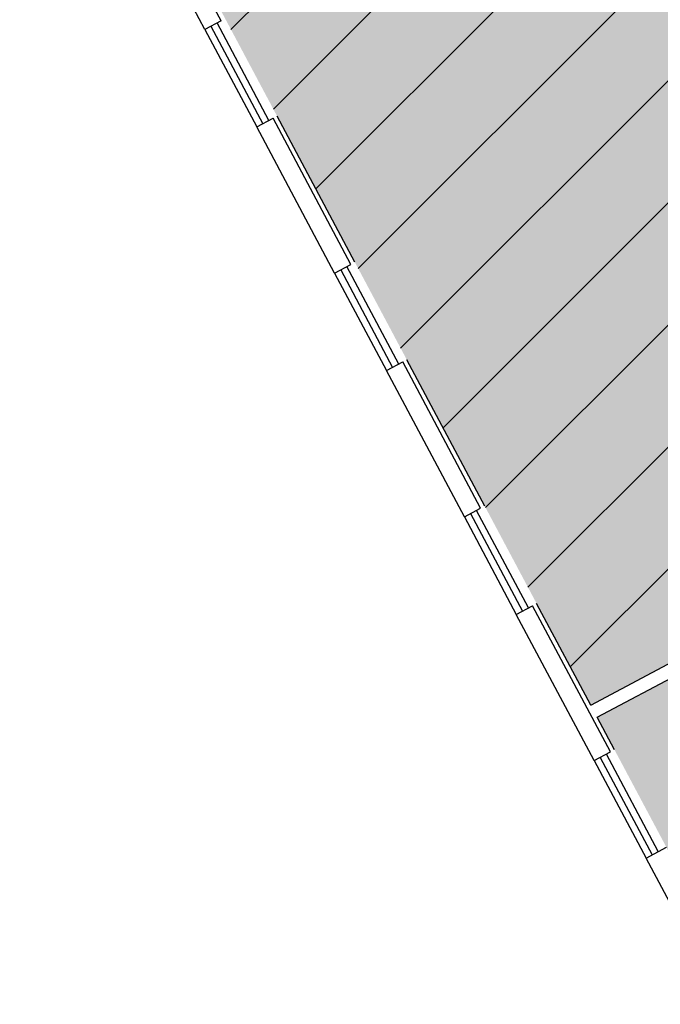
# Model space of a CAD drawing. Units: inches. Extents: x 69216223 to 69217558, y 27666214 to 27667522.
# Drawn here: x 69216237 to 69216515, y 27666399 to 27666827 of the extents above; entities that cross this region are included whole.
import ezdxf

# ---------------------------------------------------------------- set-up
doc = ezdxf.new("R2010")
doc.units = ezdxf.units.IN
doc.header["$LTSCALE"] = 100
doc.header["$MEASUREMENT"] = 0
for name, color, linetype in [('A-GLAZ', 1, 'CONTINUOUS'), ('A-GLAZ-SILL', 2, 'CONTINUOUS'), ('A-WALL', 5, 'CONTINUOUS'), ('Rooms-Capacity', 4, 'CONTINUOUS'), ('Rooms-Category-Color', 7, 'CONTINUOUS'), ('Rooms-College-Color', 7, 'CONTINUOUS'), ('Rooms-Department-Color', 7, 'CONTINUOUS'), ('Rooms-Division-Color', 7, 'CONTINUOUS')]:
    doc.layers.add(name, color=color, linetype=linetype)

msp = doc.modelspace()

# ---------------------------------------------------------------- hatches: boundary and pattern name
at = {"layer": 'Rooms-Capacity'}
h = msp.add_hatch(dxfattribs=at)
h.set_pattern_fill('ANSI31', color=256, scale=300, style=0)
h.set_pattern_definition([(45, (0, 0), (-26.516504294, 26.516504294), [])])
h.paths.add_polyline_path([(69217200.64, 27667508.59), (69216879.33, 27667337.53), (69216947.01, 27667210.42), (69216593.93, 27667022.45), (69216550.69, 27667103.65), (69216584.23, 27667121.51), (69216559.8, 27667167.41), (69216379.73, 27667071.54), (69216236.73, 27666995.41), (69216484.86, 27666529.35), (69216799.1, 27666696.65), (69216883.69, 27666537.76), (69216982.55, 27666590.4), (69216991.01, 27666574.51), (69217024.55, 27666592.37), (69217028.09, 27666594.25), (69217091.64, 27666628.08), (69217095.17, 27666629.96), (69217128.71, 27666647.82), (69217120.25, 27666663.71), (69217219.12, 27666716.34), (69217134.53, 27666875.23), (69217448.77, 27667042.53)])
at = {"layer": 'Rooms-Category-Color', "true_color": 0xe3f498}
for points in [[(69217200.64, 27667508.59), (69216879.33, 27667337.53), (69216947.01, 27667210.42), (69216593.93, 27667022.45), (69216550.69, 27667103.65), (69216584.23, 27667121.51), (69216559.8, 27667167.41), (69216379.73, 27667071.54), (69216236.73, 27666995.41), (69216484.86, 27666529.35), (69216799.1, 27666696.65), (69216883.69, 27666537.76), (69216982.55, 27666590.4), (69216991.01, 27666574.51), (69217024.55, 27666592.37), (69217028.09, 27666594.25), (69217091.64, 27666628.08), (69217095.17, 27666629.96), (69217128.71, 27666647.82), (69217120.25, 27666663.71), (69217219.12, 27666716.34), (69217134.53, 27666875.23), (69217448.77, 27667042.53)], [(69216532.8, 27666439.31), (69216691.68, 27666523.9), (69216646.57, 27666608.64), (69216487.68, 27666524.05)]]:
    msp.add_hatch(color=61, dxfattribs=at).paths.add_polyline_path(points)
at = {"layer": 'Rooms-College-Color', "true_color": 0xffe090}
for points in [[(69217200.64, 27667508.59), (69216879.33, 27667337.53), (69216947.01, 27667210.42), (69216593.93, 27667022.45), (69216550.69, 27667103.65), (69216584.23, 27667121.51), (69216559.8, 27667167.41), (69216379.73, 27667071.54), (69216236.73, 27666995.41), (69216484.86, 27666529.35), (69216799.1, 27666696.65), (69216883.69, 27666537.76), (69216982.55, 27666590.4), (69216991.01, 27666574.51), (69217024.55, 27666592.37), (69217028.09, 27666594.25), (69217091.64, 27666628.08), (69217095.17, 27666629.96), (69217128.71, 27666647.82), (69217120.25, 27666663.71), (69217219.12, 27666716.34), (69217134.53, 27666875.23), (69217448.77, 27667042.53)], [(69216532.8, 27666439.31), (69216691.68, 27666523.9), (69216646.57, 27666608.64), (69216487.68, 27666524.05)]]:
    msp.add_hatch(color=41, dxfattribs=at).paths.add_polyline_path(points)
at = {"layer": 'Rooms-Department-Color', "true_color": 0xffe090}
for points in [[(69217200.64, 27667508.59), (69216879.33, 27667337.53), (69216947.01, 27667210.42), (69216593.93, 27667022.45), (69216550.69, 27667103.65), (69216584.23, 27667121.51), (69216559.8, 27667167.41), (69216379.73, 27667071.54), (69216236.73, 27666995.41), (69216484.86, 27666529.35), (69216799.1, 27666696.65), (69216883.69, 27666537.76), (69216982.55, 27666590.4), (69216991.01, 27666574.51), (69217024.55, 27666592.37), (69217028.09, 27666594.25), (69217091.64, 27666628.08), (69217095.17, 27666629.96), (69217128.71, 27666647.82), (69217120.25, 27666663.71), (69217219.12, 27666716.34), (69217134.53, 27666875.23), (69217448.77, 27667042.53)], [(69216532.8, 27666439.31), (69216691.68, 27666523.9), (69216646.57, 27666608.64), (69216487.68, 27666524.05)]]:
    msp.add_hatch(color=41, dxfattribs=at).paths.add_polyline_path(points)
at = {"layer": 'Rooms-Division-Color', "true_color": 0xffe090}
for points in [[(69217200.64, 27667508.59), (69216879.33, 27667337.53), (69216947.01, 27667210.42), (69216593.93, 27667022.45), (69216550.69, 27667103.65), (69216584.23, 27667121.51), (69216559.8, 27667167.41), (69216379.73, 27667071.54), (69216236.73, 27666995.41), (69216484.86, 27666529.35), (69216799.1, 27666696.65), (69216883.69, 27666537.76), (69216982.55, 27666590.4), (69216991.01, 27666574.51), (69217024.55, 27666592.37), (69217028.09, 27666594.25), (69217091.64, 27666628.08), (69217095.17, 27666629.96), (69217128.71, 27666647.82), (69217120.25, 27666663.71), (69217219.12, 27666716.34), (69217134.53, 27666875.23), (69217448.77, 27667042.53)], [(69216532.8, 27666439.31), (69216691.68, 27666523.9), (69216646.57, 27666608.64), (69216487.68, 27666524.05)]]:
    msp.add_hatch(color=41, dxfattribs=at).paths.add_polyline_path(points)

# ---------------------------------------------------------------- linework, layer by layer
at = {"layer": 'A-GLAZ'}
for p, q in [((69216319.84, 27666824.41), (69216342.4, 27666782.04)), ((69216376.23, 27666718.49), (69216398.79, 27666676.12)), ((69216432.63, 27666612.56), (69216455.19, 27666570.19)), ((69216489.02, 27666506.64), (69216511.58, 27666464.27))]:
    msp.add_line(p, q, dxfattribs=at)
at = {"layer": 'A-GLAZ-SILL'}
for p, q in [((69216345.05, 27666783.45), (69216322.49, 27666825.82)), ((69216317.19, 27666823), (69216339.75, 27666780.63)), ((69216401.44, 27666677.53), (69216378.88, 27666719.9)), ((69216373.59, 27666717.08), (69216396.14, 27666674.71)), ((69216457.83, 27666571.6), (69216435.28, 27666613.97)), ((69216429.98, 27666611.15), (69216452.54, 27666568.78)), ((69216486.37, 27666505.23), (69216508.93, 27666462.86)), ((69216514.23, 27666465.68), (69216491.67, 27666508.05))]:
    msp.add_line(p, q, dxfattribs=at)
at = {"layer": 'A-WALL'}
for p, q in [((69216324.25, 27666826.76), (69216290.42, 27666890.31)), ((69216317.19, 27666823), (69216283.36, 27666886.55)), ((69216324.25, 27666826.76), (69216317.19, 27666823)), ((69216339.75, 27666780.63), (69216346.81, 27666784.39)), ((69216380.65, 27666720.84), (69216346.81, 27666784.39)), ((69216382.41, 27666721.78), (69216348.58, 27666785.33)), ((69216373.59, 27666717.08), (69216339.75, 27666780.63)), ((69216373.59, 27666717.08), (69216380.65, 27666720.84)), ((69216396.14, 27666674.71), (69216403.21, 27666678.47)), ((69216437.04, 27666614.91), (69216403.21, 27666678.47)), ((69216438.81, 27666615.85), (69216404.97, 27666679.41)), ((69216429.98, 27666611.15), (69216396.14, 27666674.71)), ((69216484.86, 27666529.35), (69216733.78, 27666661.87)), ((69216429.98, 27666611.15), (69216437.04, 27666614.91)), ((69216487.68, 27666524.05), (69216646.57, 27666608.64)), ((69216484.86, 27666529.35), (69216461.36, 27666573.48)), ((69216452.54, 27666568.78), (69216459.6, 27666572.54)), ((69216493.43, 27666508.99), (69216459.6, 27666572.54)), ((69216486.37, 27666505.23), (69216452.54, 27666568.78)), ((69216495.2, 27666509.93), (69216487.68, 27666524.05)), ((69216486.37, 27666505.23), (69216493.43, 27666508.99)), ((69216508.93, 27666462.86), (69216517.76, 27666467.56)), ((69216542.77, 27666399.31), (69216508.93, 27666462.86))]:
    msp.add_line(p, q, dxfattribs=at)

doc.saveas('drawing.dxf')
